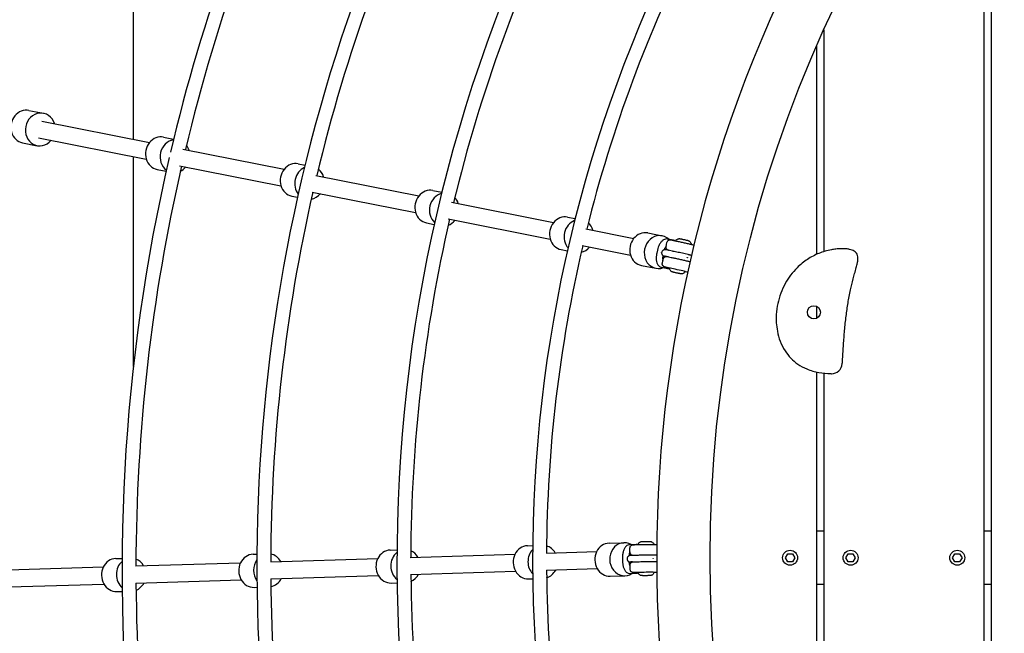
# Model space of a CAD drawing. Extents: x -171612754 to 1009377, y -47427495 to 12.
# Drawn here: x 979830 to 980753, y -99772 to -99197 of the extents above; entities that cross this region are included whole.
import ezdxf

# ---------------------------------------------------------------- set-up
doc = ezdxf.new("R2010")
doc.units = 0
doc.layers.get('0').update_dxf_attribs({"color": 252, "linetype": 'CONTINUOUS', "lineweight": 25})
doc.layers.get('Defpoints').update_dxf_attribs({"linetype": 'CONTINUOUS'})
doc.layers.add('ENG-DIMENSION', color=1, linetype='CONTINUOUS')
doc.layers.add('EQUIPMENT', color=4, linetype='CONTINUOUS', lineweight=25)
doc.styles.add('Entos Arial', font='arial.ttf')
doc.styles.add('MYRIAD', font='txt')
doc.dimstyles.new('Entos_DIM_50', dxfattribs={"dimscale": 50, "dimtxt": 1.8, "dimasz": 1.8, "dimexe": 0.9, "dimexo": 0.9, "dimgap": 0.7, "dimtad": 1, "dimrnd": 0.5, "dimdsep": 46, "dimtxsty": 'MYRIAD', "dimblk": 'ARCHTICK', "dimcen": 0, "dimazin": 2, "dimtfac": 1, "dimtmove": 0, "dimatfit": 3, "dimfxl": 1, "dimtolj": 1, "dimarcsym": 0})

# ---------------------------------------------------------------- blocks, each defined once
blk = doc.blocks.new('_ArchTick')
at = {"color": 0, "linetype": 'ByBlock', "const_width": 0.15}
blk.add_lwpolyline([(-0.5, -0.5), (0.5, 0.5)], dxfattribs=at)
blk = doc.blocks.new('*D1432')
at = {"layer": 'Defpoints', "color": 0, "transparency": 16777216}
for p in [(979684.96, -96748.49), (984760.72, -99702.35), (979684.96, -99723.23)]:
    blk.add_point(p, dxfattribs=at)
at = {"layer": 'ENG-DIMENSION', "color": 0, "lineweight": -2, "transparency": 16777216}
for p, q in [((979684.96, -99696.23), (979684.96, -96721.49)), ((984760.72, -99675.35), (984760.72, -96721.49)), ((984760.72, -96748.49), (979684.96, -96748.49))]:
    blk.add_line(p, q, dxfattribs=at)
at = {"layer": 'ENG-DIMENSION', "color": 0, "lineweight": -2, "transparency": 16777216, "xscale": 54, "yscale": 54, "zscale": 54, "rotation": 180}
blk.add_blockref('_ArchTick', (979684.96, -96748.49), dxfattribs=at)
at = {"layer": 'ENG-DIMENSION', "color": 0, "lineweight": -2, "transparency": 16777216, "xscale": 54, "yscale": 54, "zscale": 54}
blk.add_blockref('_ArchTick', (984760.72, -96748.49), dxfattribs=at)
at = {"layer": 'ENG-DIMENSION', "color": 0, "transparency": 16777216, "insert": (982222.84, -96699.92), "char_height": 54, "attachment_point": 5, "style": 'Entos Arial'}
blk.add_mtext('\\A1;5076', dxfattribs=at)
blk = doc.blocks.new('*D1434')
at = {"layer": 'Defpoints', "color": 0, "transparency": 16777216}
for p in [(978184.96, -96312.03), (978184.96, -98116.5), (986760.72, -99702.35)]:
    blk.add_point(p, dxfattribs=at)
at = {"layer": 'ENG-DIMENSION', "color": 0, "lineweight": -2, "transparency": 16777216}
for p, q in [((978184.96, -98089.5), (978184.96, -96285.03)), ((986760.72, -99675.35), (986760.72, -96285.03)), ((986760.72, -96312.03), (978184.96, -96312.03))]:
    blk.add_line(p, q, dxfattribs=at)
at = {"layer": 'ENG-DIMENSION', "color": 0, "lineweight": -2, "transparency": 16777216, "xscale": 54, "yscale": 54, "zscale": 54, "rotation": 180}
blk.add_blockref('_ArchTick', (978184.96, -96312.03), dxfattribs=at)
at = {"layer": 'ENG-DIMENSION', "color": 0, "lineweight": -2, "transparency": 16777216, "xscale": 54, "yscale": 54, "zscale": 54}
blk.add_blockref('_ArchTick', (986760.72, -96312.03), dxfattribs=at)
at = {"layer": 'ENG-DIMENSION', "color": 0, "transparency": 16777216, "insert": (982472.84, -96263.46), "char_height": 54, "attachment_point": 5, "style": 'Entos Arial'}
blk.add_mtext('\\A1;8576', dxfattribs=at)
blk = doc.blocks.new('*D1436')
at = {"layer": 'Defpoints', "color": 0, "transparency": 16777216}
for p in [(981676.81, -98451.13), (977766.87, -100951.15), (981676.82, -100951.15)]:
    blk.add_point(p, dxfattribs=at)
at = {"layer": 'ENG-DIMENSION', "color": 0, "lineweight": -2, "transparency": 16777216}
for p, q in [((981649.81, -98451.13), (977739.87, -98451.13)), ((977766.87, -98451.13), (977766.87, -100951.15)), ((981649.82, -100951.15), (977739.87, -100951.15))]:
    blk.add_line(p, q, dxfattribs=at)
at = {"layer": 'ENG-DIMENSION', "color": 0, "lineweight": -2, "transparency": 16777216, "xscale": 54, "yscale": 54, "zscale": 54}
for p, rotation in [((977766.87, -98451.13), 90), ((977766.87, -100951.15), 270)]:
    blk.add_blockref('_ArchTick', p, dxfattribs=dict(at, rotation=rotation))
at = {"layer": 'ENG-DIMENSION', "color": 0, "transparency": 16777216, "insert": (977718.3, -99701.14), "char_height": 54, "attachment_point": 5, "rotation": 90, "style": 'Entos Arial'}
blk.add_mtext('\\A1;2500', dxfattribs=at)
blk = doc.blocks.new('*D1438')
at = {"layer": 'Defpoints', "color": 0, "transparency": 16777216}
for p in [(981676.81, -96951.13), (977369.76, -102451.15), (981676.81, -102451.15)]:
    blk.add_point(p, dxfattribs=at)
at = {"layer": 'ENG-DIMENSION', "color": 0, "lineweight": -2, "transparency": 16777216}
for p, q in [((981649.81, -96951.13), (977342.76, -96951.13)), ((977369.76, -96951.13), (977369.76, -102451.15)), ((981649.81, -102451.15), (977342.76, -102451.15))]:
    blk.add_line(p, q, dxfattribs=at)
at = {"layer": 'ENG-DIMENSION', "color": 0, "lineweight": -2, "transparency": 16777216, "xscale": 54, "yscale": 54, "zscale": 54}
for p, rotation in [((977369.76, -96951.13), 90), ((977369.76, -102451.15), 270)]:
    blk.add_blockref('_ArchTick', p, dxfattribs=dict(at, rotation=rotation))
at = {"layer": 'ENG-DIMENSION', "color": 0, "transparency": 16777216, "insert": (977321.18, -99701.14), "char_height": 54, "attachment_point": 5, "rotation": 90, "style": 'Entos Arial'}
blk.add_mtext('\\A1;5500', dxfattribs=at)

msp = doc.modelspace()

# ---------------------------------------------------------------- linework, layer by layer
at = {"layer": 'EQUIPMENT'}
for p, q in [((979936.48, -99309), (979936.48, -98891.78)), ((980740.15, -98951.05), (980740.15, -100451.26)), ((980733.48, -100442.85), (980733.48, -98959.45)), ((980583.48, -99206.56), (980583.48, -99414.29)), ((980576.81, -99416.81), (980576.81, -99221.57)), ((979838.66, -99281.97), (979852.28, -99284.67)), ((979850.82, -99292.03), (979951.72, -99312.02)), ((979847.71, -99307.72), (979948.61, -99327.71)), ((979964.82, -99306.97), (979974.21, -99308.83)), ((979832.63, -99312.38), (979846.25, -99315.08)), ((979982.94, -99318.21), (980077.88, -99337.02)), ((979936.48, -99521.91), (979936.48, -99325.31)), ((979979.67, -99333.87), (980074.77, -99352.71)), ((980090.98, -99331.97), (980097.34, -99333.23)), ((979958.8, -99337.38), (979967.15, -99339.03)), ((980107.48, -99342.88), (980204.05, -99362.02)), ((980084.96, -99362.38), (980090.28, -99363.43)), ((980104.11, -99358.53), (980200.94, -99377.71)), ((980217.15, -99356.97), (980225.49, -99358.62)), ((980234.68, -99368.09), (980330.21, -99387.02)), ((980343.31, -99381.97), (980350.4, -99383.37)), ((980211.12, -99387.38), (980218.36, -99388.81)), ((980231.36, -99383.74), (980327.1, -99402.71)), ((980360.52, -99393.02), (980405.37, -99401.91)), ((980418.47, -99396.86), (980432.09, -99399.56)), ((980357.09, -99408.65), (980402.26, -99417.6)), ((980435.59, -99409.52), (980436.46, -99405.62)), ((980442.71, -99403.71), (980437, -99402.58)), ((980337.29, -99412.38), (980343.14, -99413.54)), ((980427.57, -99412.86), (980426.92, -99415.79)), ((980435.92, -99418.89), (980434.78, -99418.66)), ((980441.66, -99413.91), (980435.95, -99412.77)), ((980456.16, -99417.11), (980453.55, -99416.51)), ((980412.44, -99427.27), (980426.06, -99429.97)), ((980431.25, -99428.95), (980436.97, -99430.08)), ((980432.1, -99425.14), (980432.97, -99421.23)), ((980432.42, -99423.07), (980432.56, -99423.09)), ((980576.81, -99476.71), (980576.81, -99465.61)), ((980576.81, -99796.58), (980576.81, -99527.13)), ((980583.48, -99528.22), (980583.48, -99795.88)), ((980583.48, -99676.15), (980576.81, -99676.15)), ((980740.15, -99676.15), (980733.48, -99676.15)), ((980382.27, -99687.5), (980396.15, -99687.07)), ((980177.14, -99693.88), (980183.46, -99693.68)), ((980305.69, -99689.88), (980310.65, -99689.73)), ((980323.58, -99696.83), (980370.64, -99695.36)), ((980407.44, -99688.72), (980401.62, -99688.9)), ((980401.8, -99695.99), (980401.78, -99691.99)), ((979920.03, -99701.88), (979925.91, -99701.7)), ((979938.63, -99708.8), (980036.95, -99705.75)), ((980048.58, -99697.88), (980052.25, -99697.77)), ((980065.22, -99704.87), (980165.5, -99701.75)), ((980195.83, -99700.8), (980294.06, -99697.75)), ((980394.74, -99701.04), (980394.76, -99704.04)), ((980408.7, -99698.9), (980402.88, -99699.08)), ((980404.23, -99705.04), (980403.07, -99705.07)), ((980423.55, -99698.76), (980420.87, -99698.76)), ((980547.43, -99701.15), (980549.62, -99697.35)), ((980549.62, -99704.95), (980547.43, -99701.15)), ((980549.62, -99697.35), (980554.01, -99697.35)), ((980554.01, -99704.95), (980549.62, -99704.95)), ((980554.01, -99697.35), (980556.2, -99701.15)), ((980556.2, -99701.15), (980554.01, -99704.95)), ((980604.09, -99701.15), (980606.29, -99697.35)), ((980606.29, -99704.95), (980604.09, -99701.15)), ((980606.29, -99697.35), (980610.67, -99697.35)), ((980610.67, -99704.95), (980606.29, -99704.95)), ((980610.67, -99697.35), (980612.87, -99701.15)), ((980612.87, -99701.15), (980610.67, -99704.95)), ((980704.09, -99701.15), (980706.29, -99697.35)), ((980706.29, -99704.95), (980704.09, -99701.15)), ((980706.29, -99697.35), (980710.67, -99697.35)), ((980710.67, -99704.95), (980706.29, -99704.95)), ((980710.67, -99697.35), (980712.87, -99701.15)), ((980712.87, -99701.15), (980710.67, -99704.95)), ((979805.58, -99712.94), (979908.4, -99709.75)), ((980196.09, -99716.8), (980294.56, -99713.74)), ((980323.63, -99712.83), (980371.14, -99711.36)), ((980401.76, -99709.9), (980401.9, -99709.9)), ((980401.91, -99711.99), (980401.88, -99707.99)), ((979938.82, -99724.81), (980037.45, -99721.74)), ((980065.26, -99720.87), (980166, -99717.74)), ((980306.65, -99720.87), (980310.71, -99720.74)), ((980383.24, -99718.48), (980397.11, -99718.05)), ((980401.94, -99715.9), (980407.76, -99715.72)), ((979806.08, -99728.94), (979908.89, -99725.74)), ((979920.99, -99732.86), (979926.01, -99732.71)), ((980049.55, -99728.87), (980052.34, -99728.78)), ((980178.1, -99724.87), (980183.58, -99724.7)), ((980583.48, -99726.15), (980576.81, -99726.15)), ((980740.15, -99726.15), (980733.48, -99726.15))]:
    msp.add_line(p, q, dxfattribs=at)
for centre, radius in [((981676.81, -99701.15), 1200), ((980574.14, -99471.16), 6.16), ((980551.81, -99701.15), 7), ((980608.48, -99701.15), 7), ((980708.48, -99701.15), 7)]:
    msp.add_circle(centre, radius, dxfattribs=at)
for centre, radius, start, end in [((981628.95, -99711.69), 1703.07, 153.78098, 166.74615), ((981628.95, -99711.69), 1690.07, 153.7797, 166.55228), ((981635.85, -99708.6), 1583.64, 153.76523, 193.2143), ((981635.85, -99708.6), 1570.64, 153.83231, 166.54179), ((981620.72, -99703.76), 1437.29, 153.5319, 206.95672), ((981620.72, -99703.76), 1424.29, 153.55762, 166.38292), ((981676.81, -99701.15), 1250, 151.51994, 210.2238), ((981609.66, -99702.54), 1299.07, 153.11098, 207.147), ((981609.66, -99702.54), 1286.07, 153.16396, 166.08162), ((981628.95, -99711.69), 1703.07, 166.9156, 206.55514), ((981628.95, -99711.69), 1690.07, 167.09502, 179.90175), ((981635.85, -99708.6), 1570.64, 167.1258, 179.86398), ((981620.72, -99703.76), 1424.29, 167.027, 179.88009), ((981609.66, -99702.54), 1286.07, 166.79505, 179.74563), ((980590.75, -99518.68), 10, 268.8676, 356.78819), ((981609.66, -99702.54), 1286.07, 180.45865, 193.40775), ((981635.85, -99708.6), 1570.64, 180.44682, 193.1988), ((981620.72, -99703.76), 1424.29, 180.52398, 193.3789), ((981628.95, -99711.69), 1690.07, 180.44439, 193.26686)]:
    msp.add_arc(centre, radius, start, end, dxfattribs=at)
for centre, major_axis, ratio, start_param, end_param in [((979835.65, -99297.17), (3.01, 15.2), 0.894096, 0, 3.141593), ((979849.26, -99299.87), (3.01, 15.2), 0.894096, 5.254714, 10.453249), ((979961.81, -99322.17), (3.01, 15.2), 0.894096, 0, 3.141593), ((979975.43, -99324.87), (3.01, 15.2), 0.894096, 0.318894, 2.746174), ((979975.43, -99324.87), (3.01, 15.2), 0.894096, 5.254714, 5.617403), ((979975.43, -99324.87), (3.01, 15.2), 0.894096, 3.730996, 4.170064), ((980087.97, -99347.17), (3.01, 15.2), 0.894096, 0, 3.141593), ((980101.59, -99349.87), (-3.01, -15.2), 0.894096, 3.714279, 5.634204), ((980101.59, -99349.87), (3.01, 15.2), 0.894096, 5.254714, 5.870974), ((980101.59, -99349.87), (-3.01, -15.2), 0.894096, 0.336074, 1.028471), ((980214.13, -99372.17), (3.01, 15.2), 0.894096, 0, 3.141593), ((980227.75, -99374.87), (-3.01, -15.2), 0.894096, 3.545171, 5.798451), ((980227.75, -99374.87), (3.01, 15.2), 0.894096, 5.254714, 5.710068), ((980340.3, -99397.17), (3.01, 15.2), 0.894096, 0, 3.141593), ((980227.75, -99374.87), (3.01, 15.2), 0.894096, 3.633738, 4.170064), ((980353.92, -99399.87), (-3.01, -15.2), 0.894096, 3.650766, 5.682409), ((980353.92, -99399.87), (3.01, 15.2), 0.894096, 5.254714, 5.813168), ((980415.46, -99412.06), (3.01, 15.2), 0.894096, 0, 3.141593), ((980429.08, -99414.76), (3.01, 15.2), 0.894096, 5.769044, 9.938919), ((980353.92, -99399.87), (-3.01, -15.2), 0.894096, 0.378645, 1.028471), ((980446.08, -99431.34), (7.32, -1.64), 0.012222, 6.280029, 9.427934), ((980382.75, -99702.99), (-0.48, 15.49), 0.894096, 0, 3.141593), ((980396.63, -99702.56), (-0.48, 15.49), 0.894096, 5.769044, 9.938919), ((980177.62, -99709.37), (-0.48, 15.49), 0.894096, 0, 3.141593), ((980191.49, -99708.94), (0.48, -15.49), 0.894096, 3.726191, 5.637037), ((980191.49, -99708.94), (-0.48, 15.49), 0.894096, 5.254714, 5.882102), ((980306.17, -99705.37), (-0.48, 15.49), 0.894096, 0, 3.141593), ((980320.05, -99704.94), (0.48, -15.49), 0.894096, 3.855208, 5.504055), ((980320.05, -99704.94), (-0.48, 15.49), 0.894096, 5.254714, 5.985776), ((979920.51, -99717.37), (-0.48, 15.49), 0.894096, 0, 3.141593), ((979934.39, -99716.94), (0.48, -15.49), 0.894096, 3.766643, 5.595415), ((979934.39, -99716.94), (-0.48, 15.49), 0.894096, 5.254714, 5.916575), ((980049.06, -99713.37), (-0.48, 15.49), 0.894096, 0, 3.141593), ((980062.94, -99712.94), (0.48, -15.49), 0.894096, 3.991048, 5.370232), ((980062.94, -99712.94), (-0.48, 15.49), 0.894096, 5.254714, 6.081082), ((980320.05, -99704.94), (0.48, -15.49), 0.894096, 0.232061, 1.028471), ((980416.93, -99714.89), (7.5, 0.05), 0.012222, 6.280029, 9.427934), ((979934.39, -99716.94), (0.48, -15.49), 0.894096, 0.304011, 1.028471), ((980062.94, -99712.94), (0.48, -15.49), 0.894096, 0.138737, 1.028471), ((980191.49, -99708.94), (0.48, -15.49), 0.894096, 0.339673, 1.028471)]:
    msp.add_ellipse(centre, major_axis=major_axis, ratio=ratio, start_param=start_param, end_param=end_param, dxfattribs=at)
for points, knots in [([(980437, -99402.58), (980436.37, -99402.45), (980435.73, -99402.46), (980434.44, -99402.7), (980433.82, -99402.96), (980432.48, -99403.74), (980431.83, -99404.33), (980430.61, -99405.72), (980430.07, -99406.53), (980429.09, -99408.3), (980428.67, -99409.26), (980428.02, -99411.11), (980427.77, -99411.98), (980427.57, -99412.86)], [1.570796, 1.570796, 1.570796, 1.570796, 1.750021, 1.750021, 1.957293, 1.957293, 2.251288, 2.251288, 2.565447, 2.565447, 2.879606, 2.879606, 3.141593, 3.141593, 3.141593, 3.141593]), ([(980435.71, -99409.01), (980435.69, -99409.03), (980435.68, -99409.04), (980435.46, -99409.31), (980435.23, -99409.63), (980434.76, -99410.43), (980434.51, -99410.93), (980434.13, -99411.84), (980433.99, -99412.22), (980433.86, -99412.61)], [2.2680679, 2.2680679, 2.2680679, 2.2680679, 2.2838273, 2.2838273, 2.509898, 2.509898, 2.7624572, 2.7624572, 2.9284366, 2.9284366, 2.9284366, 2.9284366]), ([(980438.18, -99413.22), (980438.08, -99413.19), (980437.98, -99413.16), (980437.79, -99413.11), (980437.7, -99413.08), (980437.5, -99413.01), (980437.44, -99412.98), (980437.3, -99412.93), (980437.26, -99412.91), (980437.14, -99412.85), (980437.04, -99412.8), (980436.75, -99412.61), (980436.56, -99412.5), (980436.16, -99412.04), (980436.05, -99411.9), (980435.85, -99411.56), (980435.77, -99411.4), (980435.59, -99410.9), (980435.51, -99410.51), (980435.53, -99409.89), (980435.55, -99409.71), (980435.59, -99409.52)], [5.5398983, 5.5398983, 5.5398983, 5.5398983, 5.628503, 5.628503, 5.7237249, 5.7237249, 5.7559627, 5.7559627, 5.7680243, 5.7680243, 5.7864125, 5.7864125, 5.8022754, 5.8022754, 5.8075634, 5.8075634, 5.8111791, 5.8111791, 5.816662, 5.816662, 5.8189469, 5.8189469, 5.8189469, 5.8189469]), ([(980436.46, -99405.62), (980436.53, -99405.31), (980436.66, -99405.01), (980436.97, -99404.48), (980437.15, -99404.26), (980437.56, -99403.88), (980437.77, -99403.74), (980438.23, -99403.49), (980438.43, -99403.43), (980438.83, -99403.32), (980438.98, -99403.3), (980439.23, -99403.27), (980439.32, -99403.27), (980439.47, -99403.27), (980439.53, -99403.27), (980439.66, -99403.28), (980439.71, -99403.29), (980439.89, -99403.3), (980439.97, -99403.32), (980440.4, -99403.38), (980440.82, -99403.46), (980442.07, -99403.71), (980442.9, -99403.89), (980444.83, -99404.3), (980445.91, -99404.53), (980448.23, -99405.04), (980449.47, -99405.31), (980451.97, -99405.86), (980453.24, -99406.15), (980455.69, -99406.7), (980456.87, -99406.97), (980459.01, -99407.47), (980459.98, -99407.7), (980461.1, -99407.97), (980461.39, -99408.03), (980461.65, -99408.1)], [5.818947, 5.818947, 5.818947, 5.818947, 5.822863, 5.822863, 5.827179, 5.827179, 5.832852, 5.832852, 5.841607, 5.841607, 5.855641, 5.855641, 5.871651, 5.871651, 5.890648, 5.890648, 5.921541, 5.921541, 6.003166, 6.003166, 6.317325, 6.317325, 6.653819, 6.653819, 6.977319, 6.977319, 7.298796, 7.298796, 7.619794, 7.619794, 7.940908, 7.940908, 8.262926, 8.262926, 8.384492, 8.384492, 8.384492, 8.384492]), ([(980443.87, -99404.09), (980443.72, -99404.02), (980443.57, -99403.96), (980443.18, -99403.82), (980442.95, -99403.75), (980442.71, -99403.71)], [1.4565185, 1.4565185, 1.4565185, 1.4565185, 1.5034824, 1.5034824, 1.5707963, 1.5707963, 1.5707963, 1.5707963]), ([(980444.49, -99404.23), (980444.68, -99403.88), (980444.93, -99403.56), (980445.51, -99402.99), (980445.87, -99402.74), (980446.63, -99402.37), (980447.05, -99402.24), (980447.67, -99402.16), (980447.88, -99402.15), (980448.14, -99402.15), (980448.2, -99402.16), (980448.33, -99402.16), (980448.39, -99402.17), (980448.51, -99402.18), (980448.57, -99402.19), (980448.68, -99402.2), (980448.72, -99402.21), (980448.85, -99402.23), (980448.93, -99402.25), (980449.15, -99402.29), (980449.3, -99402.32), (980449.62, -99402.39), (980449.79, -99402.42), (980450.29, -99402.53), (980450.66, -99402.61), (980451.41, -99402.77), (980451.8, -99402.86), (980452.58, -99403.03), (980452.98, -99403.12), (980453.73, -99403.29), (980454.09, -99403.37), (980454.74, -99403.52), (980455.03, -99403.59), (980455.53, -99403.71), (980455.74, -99403.76), (980455.96, -99403.82), (980456.02, -99403.84), (980456.12, -99403.87), (980456.17, -99403.88), (980456.28, -99403.92), (980456.34, -99403.94), (980456.48, -99403.99), (980456.56, -99404.02), (980456.72, -99404.08), (980456.81, -99404.13), (980457.07, -99404.26), (980457.24, -99404.36), (980457.67, -99404.67), (980457.93, -99404.9), (980458.41, -99405.49), (980458.64, -99405.86), (980458.95, -99406.64), (980459.04, -99407.06), (980459.07, -99407.49)], [0.011899, 0.011899, 0.011899, 0.011899, 0.129752, 0.129752, 0.257158, 0.257158, 0.384594, 0.384594, 0.445863, 0.445863, 0.465948, 0.465948, 0.48649, 0.48649, 0.513539, 0.513539, 0.540809, 0.540809, 0.60293, 0.60293, 0.68819, 0.68819, 0.765267, 0.765267, 0.894273, 0.894273, 1.015155, 1.015155, 1.134124, 1.134124, 1.252897, 1.252897, 1.372683, 1.372683, 1.496676, 1.496676, 1.537266, 1.537266, 1.56779, 1.56779, 1.594752, 1.594752, 1.620526, 1.620526, 1.651074, 1.651074, 1.7089, 1.7089, 1.811606, 1.811606, 1.937393, 1.937393, 2.064444, 2.064444, 2.064444, 2.064444]), ([(980426.92, -99415.79), (980426.68, -99416.85), (980426.52, -99417.92), (980426.36, -99420.02), (980426.37, -99421.06), (980426.56, -99423.03), (980426.74, -99423.98), (980427.37, -99425.76), (980427.81, -99426.61), (980429.03, -99427.95), (980429.73, -99428.46), (980430.79, -99428.84), (980431.02, -99428.91), (980431.25, -99428.95)], [3.141593, 3.141593, 3.141593, 3.141593, 3.455752, 3.455752, 3.769911, 3.769911, 4.08407, 4.08407, 4.39823, 4.39823, 4.645075, 4.645075, 4.712389, 4.712389, 4.712389, 4.712389]), ([(980431.4, -99415.22), (980431.41, -99415.21), (980431.41, -99415.2), (980431.43, -99415.17), (980431.44, -99415.17), (980431.45, -99415.16), (980431.45, -99415.16), (980431.45, -99415.15)], [0, 0, 0, 0, 0.003767166, 0.003767166, 0.007534333, 0.007534333, 0.008414083, 0.008414083, 0.008414083, 0.008414083]), ([(980431.44, -99415.32), (980431.43, -99415.31), (980431.42, -99415.31), (980431.41, -99415.29), (980431.41, -99415.27), (980431.4, -99415.25), (980431.4, -99415.23), (980431.4, -99415.22)], [0.04947054, 0.04947054, 0.04947054, 0.04947054, 0.05274033, 0.05274033, 0.05650749, 0.05650749, 0.06027466, 0.06027466, 0.06027466, 0.06027466]), ([(980435.95, -99412.77), (980435.84, -99412.75), (980435.74, -99412.73), (980435.55, -99412.7), (980435.46, -99412.68), (980435.3, -99412.65), (980435.23, -99412.64), (980435.09, -99412.61), (980435.02, -99412.6), (980434.88, -99412.58), (980434.82, -99412.57), (980434.66, -99412.56), (980434.61, -99412.56), (980434.49, -99412.55), (980434.4, -99412.55), (980434.12, -99412.57), (980433.96, -99412.57), (980433.51, -99412.7), (980433.34, -99412.75), (980432.98, -99412.92), (980432.81, -99413.02), (980432.5, -99413.25), (980432.36, -99413.37), (980432, -99413.76), (980431.78, -99414.08), (980431.51, -99414.77), (980431.44, -99415.1), (980431.41, -99415.74), (980431.45, -99416.04), (980431.6, -99416.61), (980431.71, -99416.85), (980431.98, -99417.32), (980432.13, -99417.49), (980432.46, -99417.85), (980432.61, -99417.95), (980432.9, -99418.15), (980433, -99418.2), (980433.17, -99418.29), (980433.23, -99418.31), (980433.34, -99418.36), (980433.39, -99418.38), (980433.5, -99418.42), (980433.55, -99418.44), (980433.78, -99418.51), (980433.92, -99418.54), (980434.18, -99418.61), (980434.27, -99418.64), (980434.46, -99418.68), (980434.56, -99418.71), (980434.78, -99418.77), (980434.9, -99418.79), (980435.15, -99418.86), (980435.28, -99418.89), (980435.42, -99418.92), (980435.43, -99418.92), (980435.43, -99418.92)], [1.570796, 1.570796, 1.570796, 1.570796, 1.649726, 1.649726, 1.72895, 1.72895, 1.80759, 1.80759, 1.884956, 1.884956, 1.949793, 1.949793, 1.969053, 1.969053, 1.993261, 1.993261, 2.011927, 2.011927, 2.01964, 2.01964, 2.024584, 2.024584, 2.027956, 2.027956, 2.033177, 2.033177, 2.037181, 2.037181, 2.041215, 2.041215, 2.046126, 2.046126, 2.053221, 2.053221, 2.065182, 2.065182, 2.083378, 2.083378, 2.10244, 2.10244, 2.127366, 2.127366, 2.174097, 2.174097, 2.355703, 2.355703, 2.433608, 2.433608, 2.512502, 2.512502, 2.591562, 2.591562, 2.669862, 2.669862, 2.672559, 2.672559, 2.672559, 2.672559]), ([(980432.61, -99417.95), (980432.54, -99418.36), (980432.48, -99418.77), (980432.39, -99419.84), (980432.37, -99420.47), (980432.43, -99421.55), (980432.49, -99422.02), (980432.6, -99422.49), (980432.63, -99422.58), (980432.65, -99422.67)], [3.2546965, 3.2546965, 3.2546965, 3.2546965, 3.4216892, 3.4216892, 3.6960887, 3.6960887, 3.9532536, 3.9532536, 4.0234033, 4.0234033, 4.0234033, 4.0234033]), ([(980432.97, -99421.23), (980433.04, -99420.92), (980433.17, -99420.62), (980433.47, -99420.1), (980433.66, -99419.88), (980434.07, -99419.49), (980434.28, -99419.35), (980434.74, -99419.11), (980434.93, -99419.04), (980435.34, -99418.93), (980435.49, -99418.91), (980435.74, -99418.89), (980435.82, -99418.89), (980435.98, -99418.88), (980436.04, -99418.89), (980436.17, -99418.89), (980436.22, -99418.9), (980436.4, -99418.92), (980436.48, -99418.93), (980436.91, -99419), (980437.32, -99419.08), (980438.58, -99419.33), (980439.41, -99419.5), (980441.34, -99419.91), (980442.42, -99420.14), (980444.74, -99420.65), (980445.98, -99420.92), (980448.48, -99421.48), (980449.75, -99421.76), (980452.2, -99422.32), (980453.38, -99422.59), (980455.52, -99423.08), (980456.49, -99423.31), (980457.55, -99423.56), (980457.78, -99423.62), (980458, -99423.67)], [5.818947, 5.818947, 5.818947, 5.818947, 5.822863, 5.822863, 5.827179, 5.827179, 5.832852, 5.832852, 5.841607, 5.841607, 5.855641, 5.855641, 5.871651, 5.871651, 5.890648, 5.890648, 5.921541, 5.921541, 6.003166, 6.003166, 6.317325, 6.317325, 6.653819, 6.653819, 6.977319, 6.977319, 7.298796, 7.298796, 7.619794, 7.619794, 7.940908, 7.940908, 8.262926, 8.262926, 8.360354, 8.360354, 8.360354, 8.360354]), ([(980434.78, -99418.66), (980434.6, -99418.62), (980434.44, -99418.59), (980434.22, -99418.55), (980434.15, -99418.54), (980434.11, -99418.53), (980434.11, -99418.53), (980434.11, -99418.53)], [1.5707963, 1.5707963, 1.5707963, 1.5707963, 1.7185925, 1.7185925, 1.8454908, 1.8454908, 1.8750965, 1.8750965, 1.8750965, 1.8750965]), ([(980453.55, -99416.51), (980452.72, -99416.32), (980451.83, -99416.12), (980450, -99415.71), (980449.07, -99415.5), (980447.25, -99415.1), (980446.36, -99414.9), (980444.71, -99414.54), (980443.96, -99414.38), (980442.65, -99414.11), (980442.09, -99413.99), (980441.66, -99413.91)], [0, 0, 0, 0, 0.314159, 0.314159, 0.628319, 0.628319, 0.942478, 0.942478, 1.256637, 1.256637, 1.570796, 1.570796, 1.570796, 1.570796]), ([(980455.41, -99419.98), (980455.42, -99419.97), (980455.42, -99419.95), (980455.43, -99419.93), (980455.44, -99419.92), (980455.46, -99419.91), (980455.47, -99419.9), (980455.5, -99419.9), (980455.51, -99419.9), (980455.52, -99419.9), (980455.53, -99419.9), (980455.54, -99419.91), (980455.56, -99419.92), (980455.57, -99419.93), (980455.58, -99419.95), (980455.59, -99419.97), (980455.59, -99419.99), (980455.59, -99420.01), (980455.59, -99420.02)], [0.04520599, 0.04520599, 0.04520599, 0.04520599, 0.04897316, 0.04897316, 0.05274033, 0.05274033, 0.05650749, 0.05650749, 0.06027466, 0.06027466, 0.06027466, 0.06404183, 0.06404183, 0.06780899, 0.06780899, 0.07157616, 0.07157616, 0.07534332, 0.07534332, 0.07534332, 0.07534332]), ([(980455.59, -99420.02), (980455.58, -99420.03), (980455.58, -99420.04), (980455.56, -99420.07), (980455.56, -99420.08), (980455.54, -99420.09), (980455.52, -99420.09), (980455.5, -99420.1), (980455.49, -99420.1), (980455.47, -99420.09), (980455.46, -99420.09), (980455.44, -99420.07), (980455.43, -99420.06), (980455.42, -99420.04), (980455.41, -99420.03), (980455.41, -99420), (980455.41, -99419.99), (980455.41, -99419.98)], [0.01506866, 0.01506866, 0.01506866, 0.01506866, 0.01883583, 0.01883583, 0.022603, 0.022603, 0.02637016, 0.02637016, 0.03013733, 0.03013733, 0.0339045, 0.0339045, 0.03767166, 0.03767166, 0.04143883, 0.04143883, 0.04520599, 0.04520599, 0.04520599, 0.04520599]), ([(980459.34, -99417.86), (980459.33, -99417.86), (980459.33, -99417.86), (980459.19, -99417.82), (980459.04, -99417.79), (980458.74, -99417.72), (980458.58, -99417.68), (980458.25, -99417.6), (980458.07, -99417.56), (980457.72, -99417.48), (980457.54, -99417.43), (980456.97, -99417.3), (980456.58, -99417.21), (980456.16, -99417.11)], [5.8087727, 5.8087727, 5.8087727, 5.8087727, 5.8114548, 5.8114548, 5.8894636, 5.8894636, 5.9684571, 5.9684571, 6.0474936, 6.0474936, 6.1256141, 6.1256141, 6.2831853, 6.2831853, 6.2831853, 6.2831853]), ([(980590.48, -99412.55), (980586.48, -99413.3), (980582.57, -99414.45), (980575.06, -99417.48), (980571.45, -99419.36), (980564.56, -99423.87), (980561.3, -99426.51), (980553.97, -99433.76), (980550.25, -99438.71), (980545.64, -99447.04), (980544.22, -99450.15), (980540.7, -99459.7), (980539.31, -99466.36), (980538.6, -99478.33), (980538.88, -99483.61), (980540.48, -99492.05), (980541.35, -99495.21), (980543.71, -99501.41), (980545.22, -99504.45), (980548.62, -99509.72), (980550.41, -99511.99), (980554.42, -99516.14), (980556.64, -99518.01), (980561.68, -99521.48), (980564.53, -99523), (980571.14, -99525.75), (980574.91, -99526.8), (980582.41, -99528.21), (980586.15, -99528.55), (980590.06, -99528.67), (980590.31, -99528.67), (980590.55, -99528.68)], [0, 0, 0, 0, 1.019459, 1.019459, 2.038914, 2.038914, 3.090472, 3.090472, 4.641943, 4.641943, 5.51397, 5.51397, 7.246383, 7.246383, 8.583175, 8.583175, 9.386893, 9.386893, 10.190611, 10.190611, 10.855088, 10.855088, 11.519566, 11.519566, 12.27427, 12.27427, 13.233493, 13.233493, 14.201787, 14.201787, 14.266132, 14.266132, 14.266132, 14.266132]), ([(980607.47, -99412.24), (980607.44, -99412.24), (980607.41, -99412.23), (980607, -99412.14), (980606.65, -99412.07), (980605.62, -99411.9), (980604.98, -99411.81), (980603.75, -99411.69), (980603.16, -99411.65), (980601.42, -99411.56), (980600.32, -99411.55), (980597.72, -99411.62), (980596.25, -99411.73), (980593.34, -99412.06), (980591.9, -99412.28), (980590.48, -99412.55)], [0.144532, 0.144532, 0.144532, 0.144532, 0.149235, 0.149235, 0.213257, 0.213257, 0.34126, 0.34126, 0.469263, 0.469263, 0.725269, 0.725269, 1.087904, 1.087904, 1.450538, 1.450538, 1.450538, 1.450538]), ([(980615.16, -99423.61), (980615.43, -99421.96), (980615.51, -99420.51), (980615.35, -99419.25), (980615.23, -99418.31), (980614.98, -99417.46), (980614.59, -99416.71), (980614.01, -99415.6), (980613.12, -99414.67), (980611.91, -99413.93), (980610.73, -99413.2), (980609.24, -99412.64), (980607.47, -99412.24)], [0, 0, 0, 0, 0.256144, 0.256144, 0.256144, 0.446679, 0.446679, 0.446679, 0.726719, 0.726719, 0.726719, 1, 1, 1, 1]), ([(980438.77, -99429.82), (980438.14, -99429.67), (980437.56, -99429.54), (980436.84, -99429.37), (980436.65, -99429.32), (980436.27, -99429.23), (980436.1, -99429.19), (980435.76, -99429.1), (980435.61, -99429.07), (980435.32, -99428.99), (980435.19, -99428.96), (980434.8, -99428.86), (980434.59, -99428.8), (980434.29, -99428.72), (980434.21, -99428.69), (980434, -99428.62), (980433.94, -99428.6), (980433.81, -99428.54), (980433.77, -99428.52), (980433.64, -99428.46), (980433.55, -99428.41), (980433.25, -99428.22), (980433.07, -99428.11), (980432.67, -99427.66), (980432.56, -99427.51), (980432.36, -99427.17), (980432.28, -99427.01), (980432.1, -99426.51), (980432.01, -99426.12), (980432.04, -99425.51), (980432.06, -99425.32), (980432.1, -99425.14)], [4.91684, 4.91684, 4.91684, 4.91684, 5.1213337, 5.1213337, 5.2024198, 5.2024198, 5.2844623, 5.2844623, 5.3664043, 5.3664043, 5.4472527, 5.4472527, 5.628503, 5.628503, 5.7237249, 5.7237249, 5.7559627, 5.7559627, 5.7680243, 5.7680243, 5.7864125, 5.7864125, 5.8022754, 5.8022754, 5.8075634, 5.8075634, 5.8111791, 5.8111791, 5.816662, 5.816662, 5.8189469, 5.8189469, 5.8189469, 5.8189469]), ([(980600.73, -99519.24), (980600.81, -99517.8), (980600.9, -99516.35), (980601.24, -99510.46), (980601.52, -99506.02), (980602.14, -99497.12), (980602.49, -99492.66), (980603.31, -99483.73), (980603.77, -99479.26), (980604.83, -99470.65), (980605.41, -99466.5), (980606.75, -99458.31), (980607.5, -99454.28), (980609.11, -99446.82), (980609.94, -99443.39), (980611.31, -99438.22), (980611.79, -99436.5), (980612.79, -99432.99), (980613.31, -99431.23), (980614.04, -99428.54), (980614.26, -99427.74), (980614.58, -99426.44), (980614.69, -99426), (980614.9, -99425.05), (980615, -99424.55), (980615.12, -99423.87), (980615.14, -99423.74), (980615.16, -99423.61)], [0.91883, 0.91883, 0.91883, 0.91883, 1.357772, 1.357772, 2.715544, 2.715544, 4.073317, 4.073317, 5.431089, 5.431089, 6.720973, 6.720973, 8.010856, 8.010856, 9.120793, 9.120793, 9.675761, 9.675761, 10.230729, 10.230729, 10.457629, 10.457629, 10.57108, 10.57108, 10.68453, 10.68453, 10.710435, 10.710435, 10.710435, 10.710435]), ([(980453.4, -99432.98), (980453.21, -99433.36), (980452.94, -99433.72), (980452.33, -99434.32), (980451.97, -99434.57), (980451.21, -99434.94), (980450.79, -99435.06), (980450.17, -99435.15), (980449.96, -99435.16), (980449.7, -99435.15), (980449.64, -99435.15), (980449.51, -99435.14), (980449.45, -99435.14), (980449.33, -99435.13), (980449.27, -99435.12), (980449.17, -99435.1), (980449.12, -99435.1), (980448.99, -99435.07), (980448.91, -99435.06), (980448.69, -99435.02), (980448.54, -99434.99), (980448.22, -99434.92), (980448.05, -99434.88), (980447.55, -99434.78), (980447.18, -99434.7), (980446.43, -99434.53), (980446.04, -99434.45), (980445.26, -99434.27), (980444.86, -99434.19), (980444.12, -99434.02), (980443.75, -99433.93), (980443.1, -99433.78), (980442.81, -99433.71), (980442.31, -99433.59), (980442.11, -99433.54), (980441.88, -99433.48), (980441.82, -99433.47), (980441.72, -99433.44), (980441.67, -99433.42), (980441.56, -99433.39), (980441.5, -99433.37), (980441.36, -99433.32), (980441.28, -99433.29), (980441.12, -99433.22), (980441.03, -99433.18), (980440.77, -99433.05), (980440.61, -99432.95), (980440.17, -99432.64), (980439.91, -99432.4), (980439.43, -99431.82), (980439.21, -99431.45), (980438.89, -99430.67), (980438.8, -99430.24), (980438.77, -99429.78), (980438.77, -99429.74), (980438.76, -99429.7)], [0, 0, 0, 0, 0.129752, 0.129752, 0.257158, 0.257158, 0.384594, 0.384594, 0.445863, 0.445863, 0.465948, 0.465948, 0.48649, 0.48649, 0.513539, 0.513539, 0.540809, 0.540809, 0.60293, 0.60293, 0.68819, 0.68819, 0.765267, 0.765267, 0.894273, 0.894273, 1.015155, 1.015155, 1.134124, 1.134124, 1.252897, 1.252897, 1.372683, 1.372683, 1.496676, 1.496676, 1.537266, 1.537266, 1.56779, 1.56779, 1.594752, 1.594752, 1.620526, 1.620526, 1.651074, 1.651074, 1.7089, 1.7089, 1.811606, 1.811606, 1.937393, 1.937393, 2.064843, 2.064843, 2.076357, 2.076357, 2.076357, 2.076357]), ([(980455.78, -99433.59), (980455.26, -99433.48), (980454.64, -99433.36), (980453.76, -99433.17), (980453.55, -99433.13), (980453.35, -99433.08)], [3.277187, 3.277187, 3.277187, 3.277187, 3.5122262, 3.5122262, 3.579461, 3.579461, 3.579461, 3.579461]), ([(980409.29, -99688.83), (980409.39, -99688.45), (980409.56, -99688.08), (980410, -99687.39), (980410.29, -99687.07), (980410.95, -99686.54), (980411.33, -99686.32), (980411.92, -99686.1), (980412.12, -99686.04), (980412.37, -99685.99), (980412.43, -99685.98), (980412.56, -99685.95), (980412.62, -99685.95), (980412.74, -99685.93), (980412.8, -99685.93), (980412.91, -99685.92), (980412.95, -99685.91), (980413.08, -99685.91), (980413.17, -99685.9), (980413.39, -99685.89), (980413.54, -99685.89), (980413.87, -99685.88), (980414.04, -99685.88), (980414.55, -99685.87), (980414.93, -99685.86), (980415.7, -99685.86), (980416.1, -99685.85), (980416.9, -99685.85), (980417.31, -99685.84), (980418.07, -99685.84), (980418.44, -99685.84), (980419.11, -99685.84), (980419.41, -99685.84), (980419.93, -99685.85), (980420.14, -99685.85), (980420.37, -99685.86), (980420.43, -99685.86), (980420.54, -99685.86), (980420.59, -99685.87), (980420.7, -99685.88), (980420.77, -99685.88), (980420.91, -99685.9), (980420.99, -99685.91), (980421.17, -99685.94), (980421.27, -99685.96), (980421.55, -99686.03), (980421.73, -99686.09), (980422.23, -99686.3), (980422.53, -99686.47), (980423.14, -99686.93), (980423.43, -99687.24), (980423.91, -99687.93), (980424.1, -99688.32), (980424.22, -99688.73)], [0.011899, 0.011899, 0.011899, 0.011899, 0.129752, 0.129752, 0.257158, 0.257158, 0.384594, 0.384594, 0.445863, 0.445863, 0.465948, 0.465948, 0.48649, 0.48649, 0.513539, 0.513539, 0.540809, 0.540809, 0.60293, 0.60293, 0.68819, 0.68819, 0.765267, 0.765267, 0.894273, 0.894273, 1.015155, 1.015155, 1.134124, 1.134124, 1.252897, 1.252897, 1.372683, 1.372683, 1.496676, 1.496676, 1.537266, 1.537266, 1.56779, 1.56779, 1.594752, 1.594752, 1.620526, 1.620526, 1.651074, 1.651074, 1.7089, 1.7089, 1.811606, 1.811606, 1.937393, 1.937393, 2.064444, 2.064444, 2.064444, 2.064444]), ([(980401.62, -99688.9), (980400.98, -99688.92), (980400.35, -99689.07), (980399.15, -99689.6), (980398.6, -99689.99), (980397.47, -99691.06), (980396.97, -99691.78), (980396.1, -99693.4), (980395.75, -99694.32), (980395.2, -99696.26), (980395, -99697.29), (980394.78, -99699.24), (980394.74, -99700.14), (980394.74, -99701.04)], [1.570796, 1.570796, 1.570796, 1.570796, 1.750021, 1.750021, 1.957293, 1.957293, 2.251288, 2.251288, 2.565447, 2.565447, 2.879606, 2.879606, 3.141593, 3.141593, 3.141593, 3.141593]), ([(980401.8, -99695.46), (980401.79, -99695.48), (980401.78, -99695.5), (980401.62, -99695.81), (980401.48, -99696.17), (980401.19, -99697.07), (980401.06, -99697.61), (980400.9, -99698.57), (980400.84, -99698.98), (980400.81, -99699.39)], [2.2680679, 2.2680679, 2.2680679, 2.2680679, 2.2838273, 2.2838273, 2.509898, 2.509898, 2.7624572, 2.7624572, 2.9284366, 2.9284366, 2.9284366, 2.9284366]), ([(980401.78, -99691.99), (980401.77, -99691.67), (980401.83, -99691.35), (980402.01, -99690.77), (980402.14, -99690.51), (980402.45, -99690.04), (980402.63, -99689.86), (980403.02, -99689.52), (980403.2, -99689.41), (980403.57, -99689.21), (980403.71, -99689.16), (980403.94, -99689.08), (980404.03, -99689.06), (980404.18, -99689.03), (980404.24, -99689.01), (980404.36, -99688.99), (980404.42, -99688.98), (980404.59, -99688.96), (980404.67, -99688.96), (980405.11, -99688.93), (980405.53, -99688.91), (980406.81, -99688.87), (980407.66, -99688.85), (980409.63, -99688.82), (980410.74, -99688.8), (980413.11, -99688.77), (980414.38, -99688.76), (980416.94, -99688.74), (980418.25, -99688.73), (980420.75, -99688.72), (980421.96, -99688.72), (980424.16, -99688.72), (980425.16, -99688.73), (980426.31, -99688.74), (980426.61, -99688.74), (980426.88, -99688.74)], [5.818947, 5.818947, 5.818947, 5.818947, 5.822863, 5.822863, 5.827179, 5.827179, 5.832852, 5.832852, 5.841607, 5.841607, 5.855641, 5.855641, 5.871651, 5.871651, 5.890648, 5.890648, 5.921541, 5.921541, 6.003166, 6.003166, 6.317325, 6.317325, 6.653819, 6.653819, 6.977319, 6.977319, 7.298796, 7.298796, 7.619794, 7.619794, 7.940908, 7.940908, 8.262926, 8.262926, 8.384492, 8.384492, 8.384492, 8.384492]), ([(980405.16, -99699.01), (980405.05, -99699), (980404.95, -99699), (980404.75, -99698.99), (980404.66, -99698.98), (980404.44, -99698.96), (980404.38, -99698.95), (980404.24, -99698.92), (980404.19, -99698.91), (980404.05, -99698.88), (980403.95, -99698.86), (980403.62, -99698.73), (980403.42, -99698.67), (980402.92, -99698.32), (980402.78, -99698.2), (980402.51, -99697.92), (980402.4, -99697.78), (980402.11, -99697.33), (980401.94, -99696.97), (980401.82, -99696.36), (980401.8, -99696.18), (980401.8, -99695.99)], [5.5398983, 5.5398983, 5.5398983, 5.5398983, 5.628503, 5.628503, 5.7237249, 5.7237249, 5.7559627, 5.7559627, 5.7680243, 5.7680243, 5.7864125, 5.7864125, 5.8022754, 5.8022754, 5.8075634, 5.8075634, 5.8111791, 5.8111791, 5.816662, 5.816662, 5.8189469, 5.8189469, 5.8189469, 5.8189469]), ([(980408.65, -99688.84), (980408.49, -99688.8), (980408.32, -99688.77), (980407.92, -99688.72), (980407.68, -99688.71), (980407.44, -99688.72)], [7.7397038, 7.7397038, 7.7397038, 7.7397038, 7.7866677, 7.7866677, 7.8539816, 7.8539816, 7.8539816, 7.8539816]), ([(980394.76, -99704.04), (980394.77, -99705.13), (980394.85, -99706.21), (980395.17, -99708.3), (980395.41, -99709.3), (980396.04, -99711.19), (980396.43, -99712.06), (980397.45, -99713.66), (980398.07, -99714.39), (980399.55, -99715.42), (980400.35, -99715.76), (980401.46, -99715.89), (980401.7, -99715.9), (980401.94, -99715.9)], [3.141593, 3.141593, 3.141593, 3.141593, 3.455752, 3.455752, 3.769911, 3.769911, 4.08407, 4.08407, 4.39823, 4.39823, 4.645075, 4.645075, 4.712389, 4.712389, 4.712389, 4.712389]), ([(980399, -99702.48), (980399, -99702.47), (980399.01, -99702.46), (980399.02, -99702.43), (980399.02, -99702.42), (980399.03, -99702.41), (980399.03, -99702.41), (980399.04, -99702.41)], [0, 0, 0, 0, 0.003767166, 0.003767166, 0.007534333, 0.007534333, 0.008414083, 0.008414083, 0.008414083, 0.008414083]), ([(980399.06, -99702.57), (980399.05, -99702.57), (980399.04, -99702.56), (980399.02, -99702.54), (980399.02, -99702.53), (980399.01, -99702.51), (980399, -99702.5), (980399, -99702.48)], [0.04947054, 0.04947054, 0.04947054, 0.04947054, 0.05274033, 0.05274033, 0.05650749, 0.05650749, 0.06027466, 0.06027466, 0.06027466, 0.06027466]), ([(980402.88, -99699.08), (980402.77, -99699.08), (980402.67, -99699.08), (980402.48, -99699.09), (980402.39, -99699.09), (980402.22, -99699.1), (980402.15, -99699.11), (980402.01, -99699.11), (980401.94, -99699.12), (980401.8, -99699.13), (980401.73, -99699.14), (980401.58, -99699.16), (980401.53, -99699.17), (980401.41, -99699.19), (980401.32, -99699.21), (980401.05, -99699.29), (980400.9, -99699.33), (980400.48, -99699.55), (980400.33, -99699.64), (980400.02, -99699.89), (980399.88, -99700.02), (980399.63, -99700.32), (980399.52, -99700.46), (980399.26, -99700.92), (980399.11, -99701.29), (980399.01, -99702.02), (980399.02, -99702.36), (980399.13, -99702.99), (980399.24, -99703.27), (980399.5, -99703.79), (980399.67, -99704), (980400.03, -99704.4), (980400.22, -99704.53), (980400.62, -99704.8), (980400.79, -99704.87), (980401.12, -99705), (980401.23, -99705.03), (980401.41, -99705.07), (980401.48, -99705.08), (980401.6, -99705.11), (980401.65, -99705.11), (980401.77, -99705.13), (980401.82, -99705.13), (980402.06, -99705.15), (980402.2, -99705.16), (980402.48, -99705.16), (980402.57, -99705.17), (980402.76, -99705.17), (980402.87, -99705.17), (980403.09, -99705.18), (980403.21, -99705.18), (980403.47, -99705.18), (980403.61, -99705.18), (980403.75, -99705.18), (980403.76, -99705.18), (980403.76, -99705.18)], [1.570796, 1.570796, 1.570796, 1.570796, 1.649726, 1.649726, 1.72895, 1.72895, 1.80759, 1.80759, 1.884956, 1.884956, 1.949793, 1.949793, 1.969053, 1.969053, 1.993261, 1.993261, 2.011927, 2.011927, 2.01964, 2.01964, 2.024584, 2.024584, 2.027956, 2.027956, 2.033177, 2.033177, 2.037181, 2.037181, 2.041215, 2.041215, 2.046126, 2.046126, 2.053221, 2.053221, 2.065182, 2.065182, 2.083378, 2.083378, 2.10244, 2.10244, 2.127366, 2.127366, 2.174097, 2.174097, 2.355703, 2.355703, 2.433608, 2.433608, 2.512502, 2.512502, 2.591562, 2.591562, 2.669862, 2.669862, 2.672559, 2.672559, 2.672559, 2.672559]), ([(980400.79, -99704.87), (980400.81, -99705.29), (980400.85, -99705.7), (980401, -99706.76), (980401.13, -99707.38), (980401.43, -99708.42), (980401.59, -99708.86), (980401.8, -99709.3), (980401.85, -99709.38), (980401.89, -99709.46)], [3.2546965, 3.2546965, 3.2546965, 3.2546965, 3.4216892, 3.4216892, 3.6960887, 3.6960887, 3.9532536, 3.9532536, 4.0234033, 4.0234033, 4.0234033, 4.0234033]), ([(980401.88, -99707.99), (980401.88, -99707.67), (980401.93, -99707.35), (980402.12, -99706.77), (980402.25, -99706.51), (980402.56, -99706.04), (980402.74, -99705.86), (980403.12, -99705.52), (980403.3, -99705.41), (980403.67, -99705.21), (980403.81, -99705.16), (980404.05, -99705.08), (980404.13, -99705.06), (980404.28, -99705.02), (980404.34, -99705.01), (980404.47, -99704.99), (980404.52, -99704.98), (980404.7, -99704.96), (980404.78, -99704.96), (980405.21, -99704.92), (980405.64, -99704.91), (980406.92, -99704.87), (980407.77, -99704.85), (980409.74, -99704.82), (980410.85, -99704.8), (980413.22, -99704.77), (980414.48, -99704.76), (980417.05, -99704.74), (980418.35, -99704.73), (980420.86, -99704.72), (980422.07, -99704.72), (980424.27, -99704.72), (980425.27, -99704.73), (980426.36, -99704.74), (980426.59, -99704.74), (980426.82, -99704.74)], [5.818947, 5.818947, 5.818947, 5.818947, 5.822863, 5.822863, 5.827179, 5.827179, 5.832852, 5.832852, 5.841607, 5.841607, 5.855641, 5.855641, 5.871651, 5.871651, 5.890648, 5.890648, 5.921541, 5.921541, 6.003166, 6.003166, 6.317325, 6.317325, 6.653819, 6.653819, 6.977319, 6.977319, 7.298796, 7.298796, 7.619794, 7.619794, 7.940908, 7.940908, 8.262926, 8.262926, 8.360354, 8.360354, 8.360354, 8.360354]), ([(980403.07, -99705.07), (980402.88, -99705.08), (980402.72, -99705.09), (980402.5, -99705.1), (980402.42, -99705.1), (980402.39, -99705.1), (980402.38, -99705.1), (980402.38, -99705.1)], [1.5707963, 1.5707963, 1.5707963, 1.5707963, 1.7185925, 1.7185925, 1.8454908, 1.8454908, 1.8750965, 1.8750965, 1.8750965, 1.8750965]), ([(980420.87, -99698.76), (980420.02, -99698.76), (980419.11, -99698.77), (980417.24, -99698.78), (980416.28, -99698.78), (980414.41, -99698.8), (980413.5, -99698.81), (980411.82, -99698.83), (980411.05, -99698.84), (980409.71, -99698.87), (980409.14, -99698.88), (980408.7, -99698.9)], [6.283185, 6.283185, 6.283185, 6.283185, 6.597345, 6.597345, 6.911504, 6.911504, 7.225663, 7.225663, 7.539822, 7.539822, 7.853982, 7.853982, 7.853982, 7.853982]), ([(980423.47, -99701.72), (980423.47, -99701.71), (980423.47, -99701.7), (980423.48, -99701.67), (980423.48, -99701.66), (980423.5, -99701.64), (980423.51, -99701.63), (980423.53, -99701.62), (980423.54, -99701.62), (980423.55, -99701.62), (980423.57, -99701.62), (980423.58, -99701.62), (980423.6, -99701.63), (980423.61, -99701.64), (980423.63, -99701.66), (980423.63, -99701.67), (980423.64, -99701.7), (980423.65, -99701.71), (980423.65, -99701.72)], [0.04520599, 0.04520599, 0.04520599, 0.04520599, 0.04897316, 0.04897316, 0.05274033, 0.05274033, 0.05650749, 0.05650749, 0.06027466, 0.06027466, 0.06027466, 0.06404183, 0.06404183, 0.06780899, 0.06780899, 0.07157616, 0.07157616, 0.07534332, 0.07534332, 0.07534332, 0.07534332]), ([(980423.65, -99701.72), (980423.65, -99701.73), (980423.64, -99701.75), (980423.63, -99701.77), (980423.63, -99701.78), (980423.61, -99701.8), (980423.6, -99701.81), (980423.58, -99701.82), (980423.57, -99701.82), (980423.54, -99701.82), (980423.53, -99701.82), (980423.51, -99701.81), (980423.5, -99701.8), (980423.49, -99701.78), (980423.48, -99701.77), (980423.47, -99701.75), (980423.47, -99701.73), (980423.47, -99701.72)], [0.01506866, 0.01506866, 0.01506866, 0.01506866, 0.01883583, 0.01883583, 0.022603, 0.022603, 0.02637016, 0.02637016, 0.03013733, 0.03013733, 0.0339045, 0.0339045, 0.03767166, 0.03767166, 0.04143883, 0.04143883, 0.04520599, 0.04520599, 0.04520599, 0.04520599]), ([(980426.82, -99698.77), (980426.81, -99698.77), (980426.81, -99698.77), (980426.66, -99698.77), (980426.51, -99698.77), (980426.2, -99698.77), (980426.03, -99698.77), (980425.69, -99698.77), (980425.52, -99698.77), (980425.15, -99698.76), (980424.97, -99698.76), (980424.39, -99698.76), (980423.98, -99698.76), (980423.55, -99698.76)], [5.8087727, 5.8087727, 5.8087727, 5.8087727, 5.8114548, 5.8114548, 5.8894636, 5.8894636, 5.9684571, 5.9684571, 6.0474936, 6.0474936, 6.1256141, 6.1256141, 6.2831853, 6.2831853, 6.2831853, 6.2831853]), ([(980409.46, -99715.05), (980408.82, -99715.05), (980408.22, -99715.05), (980407.48, -99715.04), (980407.28, -99715.04), (980406.9, -99715.04), (980406.71, -99715.03), (980406.37, -99715.03), (980406.21, -99715.03), (980405.92, -99715.02), (980405.78, -99715.02), (980405.38, -99715.01), (980405.16, -99715), (980404.85, -99714.98), (980404.77, -99714.98), (980404.55, -99714.95), (980404.49, -99714.95), (980404.34, -99714.92), (980404.3, -99714.91), (980404.16, -99714.88), (980404.06, -99714.85), (980403.73, -99714.73), (980403.52, -99714.67), (980403.03, -99714.31), (980402.89, -99714.2), (980402.62, -99713.91), (980402.5, -99713.77), (980402.22, -99713.33), (980402.05, -99712.97), (980401.93, -99712.36), (980401.91, -99712.18), (980401.91, -99711.99)], [4.91684, 4.91684, 4.91684, 4.91684, 5.1213337, 5.1213337, 5.2024198, 5.2024198, 5.2844623, 5.2844623, 5.3664043, 5.3664043, 5.4472527, 5.4472527, 5.628503, 5.628503, 5.7237249, 5.7237249, 5.7559627, 5.7559627, 5.7680243, 5.7680243, 5.7864125, 5.7864125, 5.8022754, 5.8022754, 5.8075634, 5.8075634, 5.8111791, 5.8111791, 5.816662, 5.816662, 5.8189469, 5.8189469, 5.8189469, 5.8189469]), ([(980424.43, -99714.84), (980424.32, -99715.26), (980424.15, -99715.67), (980423.68, -99716.39), (980423.39, -99716.71), (980422.73, -99717.24), (980422.35, -99717.46), (980421.77, -99717.68), (980421.57, -99717.74), (980421.31, -99717.79), (980421.25, -99717.8), (980421.13, -99717.82), (980421.07, -99717.83), (980420.94, -99717.85), (980420.88, -99717.85), (980420.78, -99717.86), (980420.74, -99717.87), (980420.6, -99717.87), (980420.52, -99717.88), (980420.3, -99717.88), (980420.15, -99717.89), (980419.82, -99717.9), (980419.65, -99717.9), (980419.13, -99717.91), (980418.76, -99717.92), (980417.99, -99717.92), (980417.58, -99717.93), (980416.79, -99717.93), (980416.38, -99717.94), (980415.61, -99717.94), (980415.24, -99717.94), (980414.58, -99717.94), (980414.27, -99717.94), (980413.76, -99717.93), (980413.55, -99717.93), (980413.31, -99717.92), (980413.26, -99717.92), (980413.15, -99717.92), (980413.1, -99717.91), (980412.98, -99717.9), (980412.92, -99717.9), (980412.77, -99717.88), (980412.69, -99717.87), (980412.52, -99717.84), (980412.42, -99717.82), (980412.14, -99717.75), (980411.95, -99717.69), (980411.46, -99717.48), (980411.16, -99717.31), (980410.55, -99716.85), (980410.25, -99716.54), (980409.77, -99715.85), (980409.58, -99715.46), (980409.45, -99715.01), (980409.44, -99714.98), (980409.43, -99714.94)], [0, 0, 0, 0, 0.129752, 0.129752, 0.257158, 0.257158, 0.384594, 0.384594, 0.445863, 0.445863, 0.465948, 0.465948, 0.48649, 0.48649, 0.513539, 0.513539, 0.540809, 0.540809, 0.60293, 0.60293, 0.68819, 0.68819, 0.765267, 0.765267, 0.894273, 0.894273, 1.015155, 1.015155, 1.134124, 1.134124, 1.252897, 1.252897, 1.372683, 1.372683, 1.496676, 1.496676, 1.537266, 1.537266, 1.56779, 1.56779, 1.594752, 1.594752, 1.620526, 1.620526, 1.651074, 1.651074, 1.7089, 1.7089, 1.811606, 1.811606, 1.937393, 1.937393, 2.064843, 2.064843, 2.076357, 2.076357, 2.076357, 2.076357]), ([(980426.89, -99714.9), (980426.35, -99714.92), (980425.72, -99714.93), (980424.82, -99714.95), (980424.61, -99714.95), (980424.4, -99714.95)], [3.277187, 3.277187, 3.277187, 3.277187, 3.5122262, 3.5122262, 3.579461, 3.579461, 3.579461, 3.579461])]:
    msp.add_open_spline(points, degree=3, knots=knots, dxfattribs=at)
for points in [[(980436.97, -99430.08), (980437.58, -99430.21), (980438.21, -99430.2), (980438.8, -99430.1)], [(980407.76, -99715.72), (980408.39, -99715.7), (980409, -99715.55), (980409.55, -99715.32)]]:
    msp.add_open_spline(points, degree=3, dxfattribs=at)

# ---------------------------------------------------------------- dimensions: what is measured, and where the dimension line sits
at = {"layer": 'ENG-DIMENSION', "color": 1}
for base, p1, p2, picture, middle in [((978184.96, -96312.03), (986760.72, -99702.35), (978184.96, -98116.5), '*D1434', (982472.84, -96263.46)), ((979684.96, -96748.49), (984760.72, -99702.35), (979684.96, -99723.23), '*D1432', (982222.84, -96699.92))]:
    dim = msp.add_linear_dim(base=base, p1=p1, p2=p2, dimstyle='Entos_DIM_50', override={"dimscale": 30, "dimdec": 0, "dimtxsty": 'Entos Arial'}, dxfattribs=at)
    dim.commit()
    dim.dimension.update_dxf_attribs({"geometry": picture, "text_midpoint": middle})
for base, p1, p2, picture, middle in [((977369.76, -102451.15), (981676.81, -96951.13), (981676.81, -102451.15), '*D1438', (977321.18, -99701.14)), ((977766.87, -100951.15), (981676.81, -98451.13), (981676.82, -100951.15), '*D1436', (977718.3, -99701.14))]:
    dim = msp.add_linear_dim(base=base, p1=p1, p2=p2, angle=90, dimstyle='Entos_DIM_50', override={"dimscale": 30, "dimdec": 0, "dimtxsty": 'Entos Arial'}, dxfattribs=at)
    dim.commit()
    dim.dimension.update_dxf_attribs({"geometry": picture, "text_midpoint": middle})

doc.saveas('drawing.dxf')
